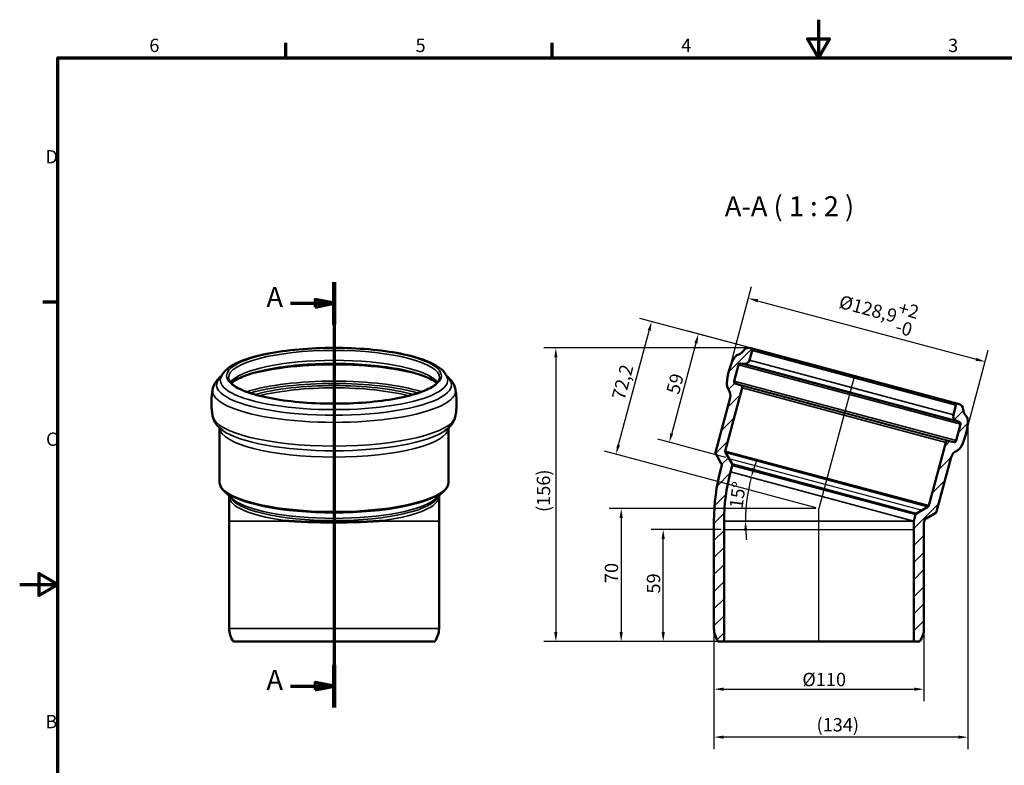
# Model space of a CAD drawing. Units: millimetres. Extents: x 0 to 840, y 0 to 594.
# Drawn here: x 0 to 518, y 202 to 594 of the extents above; entities that cross this region are included whole.
import ezdxf

# ---------------------------------------------------------------- set-up
doc = ezdxf.new("R2010")
doc.units = ezdxf.units.MM
doc.header["$LTSCALE"] = 2
for name, color, linetype, lineweight in [('Bemaßung (ISO)', 7, 'Continuous', 25), ('Rahmen (ISO)', 7, 'Continuous', 70), ('Schnittlinie (ISO)', 7, 'Continuous', 70), ('Schraffur (ISO)', 7, 'Continuous', 18), ('Sichtbar (ISO)', 7, 'Continuous', 50), ('Sichtbar schmal (ISO)', 7, 'Continuous', 35), ('Skizziergeometrie (ISO)', 7, 'Continuous', 25), ('Symbol (ISO)', 7, 'Continuous', 25)]:
    doc.layers.add(name, color=color, linetype=linetype, lineweight=lineweight)
doc.styles.add('Bezeichnungstext (DIN)', font='isocpeur.ttf')
doc.styles.add('Notiztext (DIN)', font='isocpeur.ttf')
doc.dimstyles.new('Standard (DIN)', dxfattribs={"dimscale": 2, "dimtxt": 3.5, "dimasz": 2.5, "dimexe": 3.175, "dimexo": 0.7999999999999999, "dimgap": 0.7999999999999999, "dimtad": 1, "dimrnd": 1e-08, "dimtxsty": 'Notiztext (DIN)', "dimcen": 0.09, "dimdle": 10, "dimclrd": 256, "dimclre": 256, "dimclrt": 256, "dimadec": 0, "dimazin": 2, "dimtfac": 1, "dimtmove": 0, "dimatfit": 3, "dimfxl": 1, "dimtolj": 1, "dimlwd": -1, "dimlwe": -1, "dimarcsym": 0})

# ---------------------------------------------------------------- blocks, each defined once
blk = doc.blocks.new('Ränder Vorgaberahmen')
at = {"layer": 'Rahmen (ISO)'}
for p, q in [((70, 287.0000076293945), (70, 290.9000015258789)), ((140, 287.0000076293945), (140, 290.9000015258789)), ((10, 222.7499961853027), (6.100000143051147, 222.7499961853027))]:
    blk.add_line(p, q, dxfattribs=at)
at = {"layer": 'Rahmen (ISO)', "flags": 128}
for points in [[(210, 297.0000076293945), (210, 287.0000076293945), (207.1132469177246, 292.0000076293945), (212.8867530822754, 292.0000076293945), (210, 287.0000076293945)], [(10, 10), (10, 287.0000076293945), (410, 287.0000076293945), (410, 10), (10, 10)], [(0, 148.5000038146973), (10, 148.5000038146973), (5, 151.3867473602295), (5, 145.6132507324219), (10, 148.5000038146973)]]:
    blk.add_lwpolyline(points, dxfattribs=at)
at = {"layer": 'Rahmen (ISO)', "char_height": 3.499999940395355, "attachment_point": 7, "style": 'Notiztext (DIN)'}
for s, insert in [('6', (34.07837483406151, 287.4)), ('5', (104.0783748340615, 287.4)), ('4', (173.9030501556405, 287.4)), ('3', (244.0783748340615, 287.4)), ('D', (6.753050185442813, 258.1250000298023)), ('C', (6.928374863863834, 183.8750000298023)), ('B', (6.753050185442813, 109.6250000298023))]:
    blk.add_mtext(s, dxfattribs=dict(at, insert=insert))
blk = doc.blocks.new('2DTransSchnitt0')
at = {"layer": 'Schnittlinie (ISO)', "linetype": 'Continuous'}
for p, q in [((82.64226167578526, 228.0359345876046), (82.6422616757853, 116.1887741989901)), ((82.64226167578526, 222.4468517027036), (77.64226167578526, 223.4468517027036)), ((77.64226167578526, 223.4468517027036), (77.64226167578526, 221.4468517027036)), ((71.18635282950451, 222.4468517027036), (77.64226167578526, 222.4468517027036)), ((77.64226167578526, 222.4468517027036), (82.64226167578526, 222.4468517027036)), ((77.64226167578526, 221.4468517027036), (82.64226167578526, 222.4468517027036)), ((71.18635282950454, 121.7778570838911), (77.6422616757853, 121.7778570838911)), ((82.6422616757853, 121.7778570838911), (77.6422616757853, 122.7778570838911)), ((77.6422616757853, 122.7778570838911), (77.6422616757853, 120.7778570838911)), ((77.6422616757853, 121.7778570838911), (82.6422616757853, 121.7778570838911)), ((77.6422616757853, 120.7778570838911), (82.6422616757853, 121.7778570838911))]:
    blk.add_line(p, q, dxfattribs=at)
at = {"layer": 'Schnittlinie (ISO)', "linetype": 'Continuous', "lineweight": 140}
for p, q in [((82.64226167578526, 228.0359345876046), (82.64226167578528, 216.8577688178025)), ((82.64226167578529, 127.3669399687922), (82.6422616757853, 116.1887741989901))]:
    blk.add_line(p, q, dxfattribs=at)
at = {"layer": 'Schnittlinie (ISO)', "linetype": 'Continuous', "flags": 128}
for points in [[(77.64226167578528, 221.4468522139595), (82.64226167578526, 222.4468512602852), (77.64226167578528, 223.4468503066109), (77.64226167578528, 221.4468522139595)], [(77.64226167578528, 120.7778592177437), (82.6422616757853, 121.7778582640694), (77.64226167578528, 122.7778573103951), (77.64226167578528, 120.7778592177437)]]:
    blk.add_lwpolyline(points, dxfattribs=at)
at = {"layer": 'Schnittlinie (ISO)'}
for points in [[(77.64226167578528, 221.4468522139595), (82.64226167578526, 222.4468512602852), (77.64226167578528, 223.4468503066109), (77.64226167578528, 221.4468522139595)], [(77.64226167578528, 120.7778592177437), (82.6422616757853, 121.7778582640694), (77.64226167578528, 122.7778573103951), (77.64226167578528, 120.7778592177437)]]:
    blk.add_solid(points, dxfattribs=at)
at = {"layer": 'Schnittlinie (ISO)', "char_height": 5.249999761581421, "attachment_point": 7, "style": 'Bezeichnungstext (DIN)'}
for insert in [(64.87183709008646, 219.8218518219129), (64.87183709008649, 119.1528572031004)]:
    blk.add_mtext('A', dxfattribs=dict(at, insert=insert))
blk = doc.blocks.new('*D5')
at = {"layer": 'Bemaßung (ISO)', "transparency": 16777216}
for start, end in [(158.5296189219662, 161.7648094609832), (165.0000000000002, 180), (183.2351905390171, 186.4703810780341)]:
    blk.add_arc((470.1646621098943, 330.3956690862649), 88.5626224371722, start, end, dxfattribs=at)
for points in [[(386.8481801022058, 357.8702175604136), (385.2511221093748, 358.3468553110297), (384.6197378539419, 353.3173624572287)], [(380.9101814935864, 325.3741377755583), (382.5761839824175, 325.4211854639849), (381.6020396727221, 330.3956690862649)]]:
    blk.add_solid(points, dxfattribs=at)
at = {"layer": 'Defpoints', "color": 0, "transparency": 16777216}
for p in [(373.7652646462446, 356.2258097874964), (382.9475049066742, 345.7744070818841), (370.3646621098936, 330.3956690862649), (470.1646621098943, 330.3956690862649)]:
    blk.add_point(p, dxfattribs=at)
at = {"layer": 'Bemaßung (ISO)', "transparency": 16777216, "insert": (373.1023327236693, 337.525845171217), "char_height": 7, "attachment_point": 1, "rotation": 82.50000000000001, "style": 'Notiztext (DIN)'}
blk.add_mtext('\\A1;15°', dxfattribs=at)
blk = doc.blocks.new('*D6')
at = {"layer": 'Bemaßung (ISO)', "transparency": 16777216}
for p, q in [((373.3291370424723, 410.8150425016591), (384.8062322106352, 453.6481447925473)), ((387.9923604056796, 446.2204205700991), (502.84094115145, 415.4468361074099)), ((497.8369760511334, 377.4532675879447), (509.3140712192964, 420.2863698788329))]:
    blk.add_line(p, q, dxfattribs=at)
for points in [[(388.208042943265, 447.0253587586733), (387.7766778680942, 445.4154823815248), (383.1627312742343, 447.5145157956117)], [(503.0566236890354, 416.2517742959842), (502.6252586138646, 414.6418979188356), (507.6705702828954, 414.1527408818973)]]:
    blk.add_solid(points, dxfattribs=at)
at = {"layer": 'Defpoints', "color": 0, "transparency": 16777216}
for p in [(372.9150265703083, 409.2695611795966), (507.6705702828954, 414.1527408818973), (497.4228655789693, 375.9077862658822)]:
    blk.add_point(p, dxfattribs=at)
at = {"layer": 'Bemaßung (ISO)', "transparency": 16777216, "insert": (433.3477470852845, 454.0828203199836), "char_height": 7, "attachment_point": 1, "rotation": 345.0000000000003, "style": 'Notiztext (DIN)'}
blk.add_mtext('\\A1;\\fISOCPEUR|b0|i0;\\H7.0000;Ø128,9\\S+2^ -0;', dxfattribs=at)
blk = doc.blocks.new('*D7')
at = {"layer": 'Bemaßung (ISO)', "transparency": 16777216}
for p, q in [((365.0646621098937, 272.365128715876), (365.0646621098937, 235.615128715876)), ((475.4646621098937, 272.365128715876), (475.4646621098937, 235.615128715876)), ((370.0646621098937, 241.965128715876), (470.4646621098937, 241.965128715876))]:
    blk.add_line(p, q, dxfattribs=at)
for points in [[(370.0646621098937, 242.7984620492094), (370.0646621098937, 241.1317953825427), (365.0646621098937, 241.965128715876)], [(470.4646621098937, 242.7984620492094), (470.4646621098937, 241.1317953825427), (475.4646621098937, 241.965128715876)]]:
    blk.add_solid(points, dxfattribs=at)
at = {"layer": 'Defpoints', "color": 0, "transparency": 16777216}
for p in [(365.0646621098937, 273.9651287158761), (475.4646621098937, 273.9651287158761), (475.4646621098937, 241.965128715876)]:
    blk.add_point(p, dxfattribs=at)
at = {"layer": 'Bemaßung (ISO)', "transparency": 16777216, "insert": (411.5146623869622, 250.565128715876), "char_height": 7, "attachment_point": 1, "style": 'Notiztext (DIN)'}
blk.add_mtext('\\A1;\\fISOCPEUR|b0|i0;\\H7.0000;Ø110', dxfattribs=at)
blk = doc.blocks.new('*D8')
at = {"layer": 'Bemaßung (ISO)', "transparency": 16777216}
for p, q in [((382.8311649189099, 421.7425773237181), (326.1246180033573, 436.9370507752977)), ((314.8655489093943, 370.383116882956), (330.9641517747803, 430.4639207074514)), ((418.7191807878311, 337.3792391880398), (307.4378246869461, 367.1969886879116))]:
    blk.add_line(p, q, dxfattribs=at)
for points in [[(330.1592135862061, 430.6796032450368), (331.7690899633545, 430.248238169866), (332.2582470002929, 435.2935498388968)], [(314.06061072082, 370.5987994205415), (315.6704870979685, 370.1674343453706), (313.5714536838817, 365.5534877515107)]]:
    blk.add_solid(points, dxfattribs=at)
at = {"layer": 'Defpoints', "color": 0, "transparency": 16777216}
for p in [(332.2582470002929, 435.2935498388968), (384.3766462409724, 421.328466851554), (420.2646621098937, 336.9651287158757)]:
    blk.add_point(p, dxfattribs=at)
at = {"layer": 'Bemaßung (ISO)', "transparency": 16777216, "insert": (311.2173922063743, 395.4050435935937), "char_height": 7, "attachment_point": 1, "rotation": 75.00000000000021, "style": 'Notiztext (DIN)'}
blk.add_mtext('\\A1;72,2', dxfattribs=at)
blk = doc.blocks.new('*D9')
at = {"layer": 'Bemaßung (ISO)', "transparency": 16777216}
for p, q in [((418.6646621098937, 336.9651287158758), (309.9146621098938, 336.9651287158758)), ((316.2646621098938, 331.9651287158758), (316.2646621098938, 271.9651287158761)), ((418.6646621098937, 266.965128715876), (309.9146621098938, 266.9651287158761))]:
    blk.add_line(p, q, dxfattribs=at)
for points in [[(315.4313287765605, 331.9651287158758), (317.0979954432271, 331.9651287158758), (316.2646621098938, 336.9651287158758)], [(315.4313287765605, 271.9651287158761), (317.0979954432271, 271.9651287158761), (316.2646621098938, 266.9651287158761)]]:
    blk.add_solid(points, dxfattribs=at)
at = {"layer": 'Defpoints', "color": 0, "transparency": 16777216}
for p in [(420.2646621098937, 336.9651287158758), (316.2646621098938, 266.9651287158761), (420.2646621098937, 266.965128715876)]:
    blk.add_point(p, dxfattribs=at)
at = {"layer": 'Bemaßung (ISO)', "transparency": 16777216, "insert": (307.6646621098937, 297.7651288488688), "char_height": 7, "attachment_point": 1, "rotation": 90, "style": 'Notiztext (DIN)'}
blk.add_mtext('\\A1;70', dxfattribs=at)
blk = doc.blocks.new('*D10')
at = {"layer": 'Bemaßung (ISO)', "transparency": 16777216}
for p, q in [((382.8311649189098, 421.7425773237181), (350.7229210985173, 430.3459553257738)), ((355.5624548699403, 423.8728252579275), (342.8803216599169, 376.542459769763)), ((371.3279519803887, 363.7435592967631), (335.4525974374687, 373.3563315747186))]:
    blk.add_line(p, q, dxfattribs=at)
for points in [[(354.7575166813661, 424.0885077955129), (356.3673930585146, 423.6571427203421), (356.8565500954529, 428.7024543893729)], [(342.0753834713427, 376.7581423073484), (343.6852598484912, 376.3267772321776), (341.5862264344043, 371.7128306383177)]]:
    blk.add_solid(points, dxfattribs=at)
at = {"layer": 'Defpoints', "color": 0, "transparency": 16777216}
for p in [(384.3766462409724, 421.3284668515541), (341.5862264344043, 371.7128306383177), (372.8734333024513, 363.3294488245991)]:
    blk.add_point(p, dxfattribs=at)
at = {"layer": 'Bemaßung (ISO)', "transparency": 16777216, "insert": (339.8273862038333, 398.3765979597747), "char_height": 7, "attachment_point": 1, "rotation": 75.00000000000017, "style": 'Notiztext (DIN)'}
blk.add_mtext('\\A1;59', dxfattribs=at)
blk = doc.blocks.new('*D11')
at = {"layer": 'Bemaßung (ISO)', "transparency": 16777216}
for p, q in [((368.7646621098937, 325.965128715876), (332.0146621098937, 325.965128715876)), ((338.3646621098937, 271.965128715876), (338.3646621098937, 320.965128715876)), ((368.7646621098937, 266.965128715876), (332.0146621098937, 266.965128715876))]:
    blk.add_line(p, q, dxfattribs=at)
for points in [[(337.5313287765604, 320.965128715876), (339.197995443227, 320.965128715876), (338.3646621098937, 325.965128715876)], [(337.5313287765604, 271.965128715876), (339.197995443227, 271.965128715876), (338.3646621098937, 266.965128715876)]]:
    blk.add_solid(points, dxfattribs=at)
at = {"layer": 'Defpoints', "color": 0, "transparency": 16777216}
for p in [(338.3646621098937, 325.965128715876), (370.3646621098937, 325.965128715876), (370.3646621098937, 266.965128715876)]:
    blk.add_point(p, dxfattribs=at)
at = {"layer": 'Bemaßung (ISO)', "transparency": 16777216, "insert": (329.7646621098936, 292.2651288488689), "char_height": 7, "attachment_point": 1, "rotation": 90, "style": 'Notiztext (DIN)'}
blk.add_mtext('\\A1;59', dxfattribs=at)
blk = doc.blocks.new('*D12')
at = {"layer": 'Bemaßung (ISO)', "transparency": 16777216}
for p, q in [((498.5806121250806, 381.1382524493031), (498.5806121250806, 210.4093424229052)), ((365.0646621098937, 272.365128715876), (365.0646621098937, 210.4093424229052)), ((493.5806121250806, 216.7593424229052), (370.0646621098937, 216.7593424229052))]:
    blk.add_line(p, q, dxfattribs=at)
for points in [[(370.0646621098937, 217.5926757562386), (370.0646621098937, 215.9260090895719), (365.0646621098937, 216.7593424229052)], [(493.5806121250806, 217.5926757562386), (493.5806121250806, 215.9260090895719), (498.5806121250806, 216.7593424229052)]]:
    blk.add_solid(points, dxfattribs=at)
at = {"layer": 'Defpoints', "color": 0, "transparency": 16777216}
for p in [(498.5806121250806, 382.7382524493032), (365.0646621098937, 273.965128715876), (365.0646621098937, 216.7593424229052)]:
    blk.add_point(p, dxfattribs=at)
at = {"layer": 'Bemaßung (ISO)', "transparency": 16777216, "insert": (416.8272476179416, 226.7593421569195), "char_height": 7, "attachment_point": 1, "style": 'Notiztext (DIN)'}
blk.add_mtext('\\A1; \\fISOCPEUR|b0|i0;\\H7.0000;(134)', dxfattribs=at)
blk = doc.blocks.new('*D13')
at = {"layer": 'Bemaßung (ISO)', "transparency": 16777216}
for p, q in [((381.8707795831136, 421.4477264595423), (275.5660953276305, 421.4477264595423)), ((281.9160953276304, 416.4477264595423), (281.9160953276304, 271.965128715876)), ((368.7646621098936, 266.965128715876), (275.5660953276304, 266.965128715876))]:
    blk.add_line(p, q, dxfattribs=at)
for points in [[(281.0827619942971, 416.4477264595423), (282.7494286609638, 416.4477264595423), (281.9160953276304, 421.4477264595423)], [(281.0827619942971, 271.965128715876), (282.7494286609637, 271.965128715876), (281.9160953276304, 266.965128715876)]]:
    blk.add_solid(points, dxfattribs=at)
at = {"layer": 'Defpoints', "color": 0, "transparency": 16777216}
for p in [(383.4707795831137, 421.4477264595423), (281.9160953276304, 266.965128715876), (370.3646621098936, 266.965128715876)]:
    blk.add_point(p, dxfattribs=at)
at = {"layer": 'Bemaßung (ISO)', "transparency": 16777216, "insert": (271.916095593616, 333.0064279423568), "char_height": 7, "attachment_point": 1, "rotation": 90, "style": 'Notiztext (DIN)'}
blk.add_mtext('\\A1; \\fISOCPEUR|b0|i0;\\H7.0000;(156)', dxfattribs=at)

msp = doc.modelspace()

# ---------------------------------------------------------------- hatches: boundary and pattern name
at = {"layer": 'Schraffur (ISO)'}
h = msp.add_hatch(dxfattribs=at)
h.set_pattern_fill('ANSI31', color=256, scale=50.8, style=0)
h.set_pattern_definition([(45, (0, 0), (-4.490128060534577, 4.490128060534577), [])])
edge = h.paths.add_edge_path()
edge.add_ellipse((477.6336838907285, 330.0654037275382), major_axis=(-1.931851652578107, 0.517638090205015), ratio=1, start_angle=314.9999999999999, end_angle=360)
edge.add_line((475.7018322381504, 330.5830418177432), (475.5328104573156, 329.9522439440819))
edge.add_spline(control_points=[(475.5328104573156, 329.9522439440819), (475.510216175141, 329.8679209350456), (475.4931670108185, 329.7822089979399), (475.4703777634737, 329.6091074786942), (475.4646621098937, 329.5219034565928), (475.4646621098937, 329.4346058538769)], knot_values=[-0.05237856162948724, -0.05237856162948724, -0.05237856162948724, -0.05237856162948724, -0.02618928081474341, -0.02618928081474341, 0, 0, 0, 0], degree=3, periodic=0)
edge.add_line((475.4646621098937, 329.4346058538769), (475.4646621098937, 273.965128715876))
edge.add_ellipse((463.4646621098937, 273.9651287158761), major_axis=(9.746794344808968, -6.999999999999997), ratio=1, start_angle=0, end_angle=35.68533471265198, ccw=False)
edge.add_line((473.2114564547027, 266.965128715876), (470.1646621098937, 266.965128715876))
edge.add_line((470.1646621098937, 266.965128715876), (470.1646621098937, 330.395669086265))
edge.add_line((470.1646621098937, 330.395669086265), (471.0748127166221, 333.7923973931151))
edge.add_ellipse((472.0407385429112, 333.5335783480126), major_axis=(-0.5000000000000515, 0.8660254037844607), ratio=1, start_angle=0, end_angle=44.999999999996476, ccw=False)
edge.add_line((471.5407385429111, 334.3996037517971), (477.5593964003507, 337.8744774859502))
edge.add_ellipse((477.0593964003507, 338.7405028897347), major_axis=(0.9659258262890719, -0.2588190451024721), ratio=1, start_angle=314.9999999999957, end_angle=359.9999999999999)
edge.add_line((478.0253222266398, 338.4816838446321), (486.9412621080052, 371.7564244791178))
edge.add_ellipse((487.9071879342943, 371.4976054340153), major_axis=(0.1736481776669141, 0.9848077530122267), ratio=1, start_angle=5.115907697472721e-13, end_angle=84.9999999999992, ccw=False)
edge.add_line((488.0808361119612, 372.4824131870275), (491.2682922940956, 371.9203786622912))
edge.add_ellipse((491.4419404717625, 372.9051864153034), major_axis=(0.9659258262891074, -0.2588190451024631), ratio=1, start_angle=274.9999999999969, end_angle=359.9999999999995)
edge.add_line((492.4078662980515, 372.646367370201), (494.7104582495746, 381.2397575223835))
edge.add_ellipse((493.7445324232855, 381.4985765674859), major_axis=(0.4226182617407039, 0.9063077870366956), ratio=1, start_angle=280.0000000000054, end_angle=360)
edge.add_line((494.1671506850262, 382.4048843545226), (492.2734087641449, 383.2879507147986))
edge.add_ellipse((493.3299544184967, 385.5537201823902), major_axis=(-2.414814565722638, 0.6470476127563175), ratio=1, start_angle=2.2737367544323206e-13, end_angle=79.99999999999937, ccw=False)
edge.add_line((490.9151398527739, 386.2007677951465), (492.3015197402457, 391.3748079737831))
edge.add_ellipse((493.2674455665348, 391.1159889286805), major_axis=(0.2588190451025341, 0.9659258262891155), ratio=1, start_angle=5.115907697472721e-13, end_angle=89.99999999999682, ccw=False)
edge.add_ellipse((492.6203979537785, 388.7011743629579), major_axis=(3.490279184408518, 0.2606745382364118), ratio=1, start_angle=0, end_angle=70.72874472570038, ccw=False)
edge.add_ellipse((501.0967902587706, 389.3342410986748), major_axis=(-3.758089066845045, -3.297994324685831), ratio=1, start_angle=323.0019681492965, end_angle=360)
edge.add_ellipse((493.5806121250805, 382.7382524493032), major_axis=(4.979231506832713, -0.4552511409809767), ratio=1, start_angle=0, end_angle=46.493315943035896, ccw=False)
edge.add_ellipse((460.7176841799845, 385.7429099797778), major_axis=(34.50222575515959, -15.92471092170957), ratio=1, start_angle=0, end_angle=19.55194236393271, ccw=False)
edge.add_ellipse((490.6801433884127, 371.9135557582932), major_axis=(1.9961127243156, -4.584270279098368), ratio=1, start_angle=0, end_angle=41.69444382068667, ccw=False)
edge.add_ellipse((494.6723688370439, 362.7450152000963), major_axis=(-4.829629131445383, 1.294095225512599), ratio=1, start_angle=308.5295849973471, end_angle=359.9999999999998)
edge.add_line((489.8427397055985, 364.0391104256089), (482.1471756711541, 335.3188744561622))
edge.add_ellipse((481.181249844865, 335.5776935012648), major_axis=(0.4999999999999538, -0.8660254037844693), ratio=1, start_angle=0, end_angle=44.999999999999886, ccw=False)
edge.add_line((481.681249844865, 334.7116680974804), (476.6336838907284, 331.797454535107))
edge = h.paths.add_edge_path()
edge.add_ellipse((367.1317693632592, 359.6743024872666), major_axis=(1.732050807568718, 0.9999999999999791), ratio=1, start_angle=314.9999999999968, end_angle=360)
edge.add_line((368.8638201708279, 360.6743024872666), (365.9496066084548, 365.7218684414028))
edge.add_ellipse((366.8156320122393, 366.2218684414029), major_axis=(-0.9659258262891248, 0.258819045102463), ratio=1, start_angle=9.094947017729282e-13, end_angle=45.00000000000023, ccw=False)
edge.add_line((365.8497061859501, 366.4806874865054), (373.5452702203945, 395.200923455952))
edge.add_ellipse((368.7156410889492, 396.4950186814646), major_axis=(4.020819467623893, 2.972038157355446), ratio=1, start_angle=308.5295849973472, end_angle=360)
edge.add_ellipse((376.757280024197, 402.4390949961755), major_axis=(-4.97923150683273, 0.4552511409809412), ratio=1, start_angle=1.1368683772161603e-13, end_angle=41.694443820685876, ccw=False)
edge.add_ellipse((409.6202079692926, 399.4344374657011), major_axis=(-34.50222575515904, 15.92471092170936), ratio=1, start_angle=0, end_angle=19.551942363933108, ccw=False)
edge.add_ellipse((379.6577487608649, 413.2637916871856), major_axis=(-1.605603439229446, 4.735191400137211), ratio=1, start_angle=0, end_angle=46.49331594303709, ccw=False)
edge.add_ellipse((376.4465418824062, 422.7341744874598), major_axis=(4.131904529827772, -2.815557663480757), ratio=1, start_angle=323.001968149294, end_angle=359.9999999999999)
edge.add_ellipse((383.4707795831137, 417.9477264595423), major_axis=(0.9058666578588026, 3.380740392011816), ratio=1, start_angle=0, end_angle=70.72874472569998, ccw=False)
edge.add_ellipse((384.1178271958699, 420.362541025265), major_axis=(0.9659258262891335, -0.2588190451024985), ratio=1, start_angle=0, end_angle=89.99999999999739, ccw=False)
edge.add_line((385.083753022159, 420.1037219801625), (383.697373134687, 414.929681801526))
edge.add_ellipse((381.2825585689644, 415.5767294142823), major_axis=(-0.2178893568690921, -2.490486745229355), ratio=1, start_angle=0, end_angle=79.99999999999812, ccw=False)
edge.add_line((381.0646692120952, 413.086242669053), (378.9831074202625, 413.2683557282671))
edge.add_ellipse((378.895951677515, 412.2721610301753), major_axis=(-0.9659258262891514, 0.2588190451026228), ratio=1, start_angle=280.0000000000079, end_angle=360.0000000000005)
edge.add_line((377.9300258512259, 412.5309800752779), (375.6274338997031, 403.9375899230953))
edge.add_ellipse((376.5933597259922, 403.6787708779927), major_axis=(-0.3420201433256587, -0.9396926207859125), ratio=1, start_angle=274.9999999999971, end_angle=360.0000000000005)
edge.add_line((376.2513395826665, 402.7390782572069), (379.2927748722129, 401.6320863423653))
edge.add_ellipse((378.9507547288872, 400.6923937215793), major_axis=(0.9659258262890447, -0.2588190451025341), ratio=1, start_angle=5.115907697472721e-13, end_angle=85.00000000000068, ccw=False)
edge.add_line((379.9166805551763, 400.4335746764768), (371.0007406738109, 367.1588340419912))
edge.add_ellipse((371.9666665000999, 366.9000149968886), major_axis=(-0.8660254037843633, -0.500000000000025), ratio=1, start_angle=314.9999999999949, end_angle=360.0000000000002)
edge.add_line((371.1006410963155, 366.4000149968885), (374.5755148304685, 360.3813571394493))
edge.add_ellipse((373.709489426684, 359.8813571394492), major_axis=(0.9659258262891511, -0.2588190451024986), ratio=1, start_angle=0, end_angle=44.999999999997385, ccw=False)
edge.add_line((374.6754152529732, 359.6225380943467), (373.7652646462447, 356.2258097874964))
edge.add_ellipse((470.1646621098935, 330.395669086265), major_axis=(-99.79999999999983, 8.881784197001252e-15), ratio=1, start_angle=345.0000000000001, end_angle=360)
edge.add_line((370.3646621098937, 330.395669086265), (370.3646621098937, 266.965128715876))
edge.add_line((370.3646621098937, 266.965128715876), (367.3178677650847, 266.965128715876))
edge.add_ellipse((377.0646621098937, 273.9651287158761), major_axis=(-12, 3.33066907387547e-15), ratio=1, start_angle=0, end_angle=35.68533471265198, ccw=False)
edge.add_line((365.0646621098937, 273.9651287158761), (365.0646621098937, 330.3956690862651))
edge.add_ellipse((470.1646621098946, 330.3956690862648), major_axis=(-101.5188043429821, 27.20188164027487), ratio=1, start_angle=0, end_angle=14.999999999999773, ccw=False)
edge.add_line((368.6458577669126, 357.5975507265397), (369.0636210158372, 359.1566643970616))

# ---------------------------------------------------------------- linework, layer by layer
at = {"layer": 'Sichtbar (ISO)'}
for p, q in [((383.6973731346872, 414.9296818015259), (385.083753022159, 420.1037219801625)), ((384.3766462409724, 421.3284668515541), (493.5262646116373, 392.0819147549696)), ((375.6274338997031, 403.9375899230953), (377.9300258512259, 412.5309800752779)), ((378.9831074202625, 413.268355728267), (381.0646692120952, 413.086242669053)), ((371.0007406738109, 367.158834041991), (379.9166805551763, 400.4335746764768)), ((379.2927748722128, 401.6320863423652), (376.2513395826665, 402.7390782572069)), ((373.5452702203946, 395.200923455952), (365.8497061859501, 366.4806874865053)), ((492.3015197402457, 391.3748079737831), (490.9151398527739, 386.2007677951465)), ((492.273408764145, 383.2879507147987), (494.1671506850262, 382.4048843545225)), ((105.0845233515705, 379.4072128052125), (105.0845233515705, 350.8997809713337)), ((225.4845233515705, 379.4072128052125), (225.4845233515705, 350.8997809713338)), ((494.7104582495745, 381.2397575223835), (492.4078662980515, 372.646367370201)), ((486.9412621080052, 371.7564244791179), (478.0253222266398, 338.4816838446321)), ((491.2682922940956, 371.9203786622911), (488.0808361119611, 372.4824131870275)), ((365.9496066084548, 365.7218684414028), (368.8638201708278, 360.6743024872665)), ((374.5755148304684, 360.3813571394492), (371.1006410963155, 366.4000149968885)), ((482.1471756711541, 335.3188744561623), (489.8427397055985, 364.0391104256089)), ((369.0636210158373, 359.1566643970616), (368.6458577669126, 357.5975507265397)), ((373.7652646462446, 356.2258097874964), (374.6754152529732, 359.6225380943467)), ((111.5386533119062, 342.3671144668181), (107.568037108002, 346.062189199801)), ((110.0845233515705, 343.3107394368807), (110.0845233515705, 343.7203348736724)), ((110.0845233515705, 343.3107394368807), (110.0845233515705, 330.395669086265)), ((219.0303933912349, 342.3671144668181), (223.0010095951391, 346.062189199801)), ((220.4845233515705, 343.3107394368807), (220.4845233515705, 343.7203348736724)), ((220.4845233515705, 330.395669086265), (220.4845233515705, 343.3107394368807)), ((477.5593964003507, 337.8744774859502), (471.5407385429111, 334.3996037517971)), ((471.0748127166221, 333.7923973931151), (470.1646621098937, 330.395669086265)), ((476.6336838907284, 331.7974545351071), (481.681249844865, 334.7116680974804)), ((110.0845233515705, 273.9651287158759), (110.0845233515705, 330.3956690862649)), ((220.4845233515706, 273.9651287158759), (220.4845233515705, 330.395669086265)), ((365.0646621098937, 330.395669086265), (365.0646621098937, 273.965128715876)), ((370.3646621098937, 266.965128715876), (370.3646621098937, 330.395669086265)), ((470.1646621098937, 330.395669086265), (470.1646621098937, 266.965128715876)), ((475.4646621098937, 273.965128715876), (475.4646621098937, 329.4346058538769)), ((475.5328104573155, 329.9522439440819), (475.7018322381504, 330.5830418177432)), ((112.3377290067616, 266.9651287158759), (218.2313176963795, 266.9651287158759)), ((367.3178677650847, 266.965128715876), (370.3646621098937, 266.965128715876)), ((470.1646621098937, 266.965128715876), (370.3646621098937, 266.965128715876)), ((470.1646621098937, 266.965128715876), (473.2114564547027, 266.965128715876))]:
    msp.add_line(p, q, dxfattribs=at)
for centre, radius, start, end in [((376.4465418824062, 422.7341744874598), 4.999999999999648, 288.7307128749949, 325.7287447257015), ((383.4707795831137, 417.9477264595423), 3.500000000000069, 75.000000000001, 145.7287447257017), ((384.1178271958699, 420.362541025265), 1.000000000000057, 345.0000000000025, 74.99999999999852), ((409.6202079692924, 399.4344374657011), 37.99999999999959, 155.2240288180337, 174.7759711819668), ((379.6577487608648, 413.2637916871856), 4.999999999999883, 108.7307128749975, 155.2240288180345), ((381.2825585689644, 415.5767294142823), 2.499999999999986, 265.0000000000019, 345.0000000000005), ((378.895951677515, 412.2721610301753), 1.000000000000107, 84.99999999999987, 164.9999999999946), ((376.5933597259922, 403.6787708779927), 1, 164.9999999999975, 250.0000000000009), ((376.757280024197, 402.4390949961755), 5.000000000000019, 174.7759711819676, 216.4704150026531), ((368.7156410889492, 396.4950186814646), 5.000000000000004, 345.0000000000006, 36.47041500265311), ((378.9507547288872, 400.6923937215793), 0.9999999999999805, 345.0000000000003, 70.00000000000222), ((493.2674455665348, 391.1159889286805), 1.000000000000049, 75.00000000000142, 165.0000000000014), ((492.6203979537785, 388.7011743629579), 3.500000000000021, 4.271255274300261, 75.000000000001), ((501.0967902587706, 389.3342410986748), 5.000000000000021, 184.2712552743, 221.2692871250031), ((493.3299544184967, 385.5537201823902), 2.499999999999973, 165.0000000000005, 244.9999999999999), ((493.5806121250805, 382.7382524493032), 5.000000000000004, 354.7759711819668, 41.26928712500307), ((493.7445324232855, 381.4985765674859), 1.000000000000043, 345.0000000000064, 65.00000000000136), ((460.7176841799845, 385.7429099797778), 38.00000000000017, 335.2240288180338, 354.7759711819666), ((487.9071879342942, 371.4976054340153), 1.000000000000016, 80.00000000000125, 165.0000000000014), ((491.4419404717625, 372.9051864153034), 1.000000000000022, 260.0000000000012, 345.0000000000015), ((490.6801433884126, 371.9135557582932), 4.999999999999926, 293.5295849973476, 335.2240288180337), ((366.8156320122393, 366.2218684414029), 1.00000000000004, 165.0000000000064, 210.0000000000057), ((371.9666665000999, 366.9000149968886), 0.9999999999999469, 165.0000000000003, 210.0000000000042), ((494.6723688370439, 362.7450152000963), 5.000000000000039, 113.529584997347, 164.9999999999998), ((470.1646621098946, 330.3956690862648), 105.1000000000009, 165.0000000000002, 180), ((367.1317693632592, 359.6743024872666), 1.999999999999851, 345.0000000000003, 30.00000000000253), ((373.709489426684, 359.8813571394492), 1.000000000000074, 345.0000000000025, 30.00000000000021), ((470.1646621098935, 330.395669086265), 99.79999999999983, 165.0000000000001, 180), ((477.0593964003507, 338.7405028897347), 0.9999999999999902, 299.9999999999967, 345.0000000000015), ((472.0407385429112, 333.5335783480126), 1.000000000000045, 120.0000000000023, 164.9999999999985), ((477.6336838907284, 330.0654037275382), 1.999999999999965, 120.0000000000015, 165.0000000000009), ((481.181249844865, 335.5776935012648), 1.000000000000004, 299.9999999999987, 344.9999999999975), ((122.0845233515706, 273.9651287158759), 12.00000000000001, 180, 215.685334712652), ((208.4845233515705, 273.9651287158759), 12.00000000000001, 324.314665287348, 0), ((377.0646621098937, 273.965128715876), 12, 180, 215.685334712652), ((463.4646621098937, 273.965128715876), 12, 324.314665287348, 0)]:
    msp.add_arc(centre, radius, start, end, dxfattribs=at)
for points, knots in [([(105.7436562593358, 405.8903033776659), (106.3869754641983, 407.6597807390693), (107.5807108533089, 409.0860670530998), (111.5459786362023, 412.4166381504522), (114.9611605737238, 414.0566240743217), (123.4116762627985, 416.9243098569219), (128.4097005940733, 418.114771073125), (139.3441911142489, 419.9470132238477), (145.2239665162654, 420.6068759079152), (157.3981987268047, 421.3950198915866), (163.6836981634557, 421.5291718786154), (176.0888943553481, 421.2706544504754), (182.2061222481149, 420.8791078305179), (193.7133900984528, 419.6016360482901), (199.0955106483446, 418.7140364559317), (208.686414305366, 416.4837566160165), (212.8596893373855, 415.141243697978), (219.8388805332432, 411.8720141410463), (222.6342095146663, 409.9924419440042), (224.4627834699426, 406.763741204872), (224.6631414124431, 406.3365763720594), (224.8253904438052, 405.8903033776659)], [3.235413821116217, 3.235413821116217, 3.235413821116217, 3.235413821116217, 3.440501779891985, 3.440501779891985, 3.793165824841076, 3.793165824841076, 4.137827531669663, 4.137827531669663, 4.467286900348122, 4.467286900348122, 4.792733094466333, 4.792733094466333, 5.117580689293668, 5.117580689293668, 5.444358156864906, 5.444358156864906, 5.778401707773101, 5.778401707773101, 6.137639704250201, 6.137639704250201, 6.189364139653162, 6.189364139653162, 6.189364139653162, 6.189364139653162]), ([(111.2188770266268, 402.8583440027274), (111.3609194024383, 402.9860739255678), (111.5149265084337, 403.1163950213877), (113.0345770284835, 404.3268925721637), (115.1926642744655, 405.5052132885322), (121.0778828500248, 407.7762714207586), (124.9192774047897, 408.8684922214861), (133.9112276469723, 410.7501441627707), (139.107046872848, 411.5287001385448), (150.2662169832517, 412.6432608411336), (156.2372684611227, 412.9737899389216), (168.3061144480163, 413.1386779245514), (174.4025509191404, 412.9713155138824), (186.067204270646, 412.1555438350743), (191.6347709766531, 411.5077986700081), (201.6287903585286, 409.8129895417373), (206.0645258536139, 408.7680369196095), (213.2622662094024, 406.4519400919755), (216.0671681357274, 405.1755020767059), (218.4875021608741, 403.5727503307021), (218.9633986581557, 403.2061432566444), (219.3501696765142, 402.8583440027274)], [3.421838350604812, 3.421838350604812, 3.421838350604812, 3.421838350604812, 3.455751918948774, 3.455751918948774, 3.732384787580243, 3.732384787580243, 4.032476265722304, 4.032476265722304, 4.344095922613395, 4.344095922613395, 4.659650921555393, 4.659650921555393, 4.976296036313522, 4.976296036313522, 5.292422125716636, 5.292422125716636, 5.605808086542524, 5.605808086542524, 5.910595439703913, 5.910595439703913, 6.002939610164567, 6.002939610164567, 6.002939610164567, 6.002939610164567]), ([(101.4544467692827, 399.5845904812668), (101.6016525493522, 400.4089653727817), (101.861178952364, 401.1976954396249), (102.5369907083888, 402.6539920310231), (102.9516409778735, 403.3229799074209), (103.8808442317231, 404.5542970846637), (104.3956819409217, 405.1178669399536), (105.2960224996546, 405.9723361614989), (105.6581187631266, 406.2863790475518), (106.0348635944658, 406.5885550737431)], [3.187776214142861, 3.187776214142861, 3.187776214142861, 3.187776214142861, 3.261128100877211, 3.261128100877211, 3.334479987611562, 3.334479987611562, 3.407831874345912, 3.407831874345912, 3.453732488093728, 3.453732488093728, 3.453732488093728, 3.453732488093728]), ([(220.7845233515705, 405.7392649769727), (220.7845233515704, 404.9714304805494), (220.4767013010174, 404.1657713650776), (218.6528005302862, 401.9945877591025), (216.6574091807221, 400.6225096015092), (211.0162921599872, 398.0855443769037), (207.3728385516168, 396.908968277458), (198.7538788116189, 394.8765547668957), (193.7530907722312, 394.026187114208), (182.9297494468463, 392.7653206991623), (177.1035846906072, 392.3576547559912), (165.2356175577665, 392.0341481112207), (159.1953330508665, 392.1192537566443), (147.5269738836045, 392.7745233720867), (141.9005953367272, 393.3444889718419), (131.6497845601141, 394.9066760799008), (127.0236663461991, 395.8979092892091), (119.2756155814306, 398.1792784213789), (116.1398078569862, 399.4704682779376), (111.7375990622735, 402.11635401779), (110.4598245444937, 403.4666370347386), (109.853634264506, 405.0117119997924), (109.7845233515706, 405.376317872321), (109.7845233515706, 405.7392649769725)], [9.302496784915292e-15, 9.302496784915292e-15, 9.302496784915292e-15, 9.302496784915292e-15, 0.2140887509440874, 0.2140887509440874, 0.5222114524312078, 0.5222114524312078, 0.8318881618712294, 0.8318881618712294, 1.147857107512336, 1.147857107512336, 1.465863219703587, 1.465863219703587, 1.784461516352972, 1.784461516352972, 2.102950701433981, 2.102950701433981, 2.420496798278224, 2.420496798278224, 2.734970136032379, 2.734970136032379, 3.040395204587949, 3.040395204587949, 3.141592653589784, 3.141592653589784, 3.141592653589784, 3.141592653589784]), ([(224.5341831086753, 406.5885550737431), (224.9109279400145, 406.2863790475518), (225.2730242034865, 405.972336161499), (226.1733647622193, 405.1178669399536), (226.6882024714179, 404.5542970846639), (227.6174057252676, 403.322979907421), (228.0320559947522, 402.6539920310231), (228.7078677507771, 401.197695439625), (228.9673941537888, 400.4089653727817), (229.1145999338584, 399.584590481267)], [5.971045472675653, 5.971045472675653, 5.971045472675653, 5.971045472675653, 6.016946086423467, 6.016946086423467, 6.090297973157818, 6.090297973157818, 6.163649859892169, 6.163649859892169, 6.237001746626518, 6.237001746626518, 6.237001746626518, 6.237001746626518]), ([(101.4544467692827, 385.5927569642116), (101.2925823001741, 386.4992227571885), (101.1604870598415, 387.4210910875683), (100.960958576413, 389.2842559784531), (100.8935406012752, 390.2255264166752), (100.826117119406, 392.1147251607438), (100.826117119406, 393.0626222847345), (100.8935406012752, 394.9518210288032), (100.960958576413, 395.8930914670253), (101.1604870598415, 397.7562563579102), (101.292582300174, 398.6781246882899), (101.4544467692826, 399.5845904812668)], [3.095409093036724, 3.095409093036724, 3.095409093036724, 3.095409093036724, 3.113882517257951, 3.113882517257951, 3.132355941479179, 3.132355941479179, 3.150829365700406, 3.150829365700406, 3.169302789921633, 3.169302789921633, 3.187776214142861, 3.187776214142861, 3.187776214142861, 3.187776214142861]), ([(229.1145999338584, 399.5845904812669), (229.276464402967, 398.6781246882901), (229.4085596432996, 397.7562563579103), (229.608088126728, 395.8930914670254), (229.6755061018658, 394.9518210288034), (229.7429295837351, 393.0626222847347), (229.7429295837351, 392.1147251607441), (229.6755061018658, 390.2255264166754), (229.608088126728, 389.2842559784533), (229.4085596432996, 387.4210910875685), (229.276464402967, 386.4992227571886), (229.1145999338584, 385.5927569642117)], [6.237001746626518, 6.237001746626518, 6.237001746626518, 6.237001746626518, 6.255475170847745, 6.255475170847745, 6.273948595068973, 6.273948595068973, 6.2924220192902, 6.2924220192902, 6.310895443511427, 6.310895443511427, 6.329368867732655, 6.329368867732655, 6.329368867732655, 6.329368867732655]), ([(106.81975578483, 377.9909669300897), (106.3066167092112, 378.3626296518415), (105.8176478921858, 378.7513646252079), (104.8902018829472, 379.5743551000609), (104.4515675081348, 380.0086656198455), (103.6324330915434, 380.9375593392926), (103.2517453758838, 381.4324084469358), (102.5673047291235, 382.4963281485145), (102.2636153855477, 383.0659653640675), (101.7664210659527, 384.2801787975409), (101.5736595965612, 384.9251468913702), (101.4544467692827, 385.5927569642117)], [2.798393384832698, 2.798393384832698, 2.798393384832698, 2.798393384832698, 2.857796526473503, 2.857796526473503, 2.917199668114308, 2.917199668114308, 2.976602809755113, 2.976602809755113, 3.036005951395918, 3.036005951395918, 3.095409093036723, 3.095409093036723, 3.095409093036723, 3.095409093036723]), ([(229.1145999338584, 385.5927569642117), (228.9953871065798, 384.9251468913702), (228.8026256371883, 384.2801787975411), (228.3054313175934, 383.0659653640676), (228.0017419740175, 382.4963281485145), (227.3173013272572, 381.4324084469359), (226.9366136115976, 380.9375593392928), (226.1174791950062, 380.0086656198455), (225.6788448201939, 379.5743551000609), (224.7513988109552, 378.751364625208), (224.2624299939298, 378.3626296518415), (223.7492909183111, 377.9909669300898)], [0.04618356055306988, 0.04618356055306988, 0.04618356055306988, 0.04618356055306988, 0.1055867021938749, 0.1055867021938749, 0.1649898438346799, 0.1649898438346799, 0.224392985475485, 0.224392985475485, 0.28379612711629, 0.28379612711629, 0.343199268757095, 0.343199268757095, 0.343199268757095, 0.343199268757095]), ([(107.5680371080024, 346.0621891998005), (107.2555990292487, 346.3529455940572), (106.969847609811, 346.6493675276372), (106.4537619927512, 347.2551863865496), (106.2234048277513, 347.5646216713967), (105.8216296465949, 348.1978751451641), (105.6502216179774, 348.5217667290306), (105.3717488926736, 349.1834011011528), (105.2647746522985, 349.5211991201853), (105.1210994142765, 350.2059459101295), (105.0845233515706, 350.5528203297408), (105.0845233515705, 350.8997809713334)], [2.87032889986375, 2.87032889986375, 2.87032889986375, 2.87032889986375, 2.924581650608955, 2.924581650608955, 2.978834401354159, 2.978834401354159, 3.033087152099364, 3.033087152099364, 3.087339902844568, 3.087339902844568, 3.141592653589774, 3.141592653589774, 3.141592653589774, 3.141592653589774]), ([(225.4845233515705, 350.8997809713335), (225.4845233515705, 350.5528203297408), (225.4479472888646, 350.2059459101296), (225.3042720508426, 349.5211991201854), (225.1972978104675, 349.1834011011529), (224.9188250851637, 348.5217667290306), (224.7474170565462, 348.1978751451641), (224.3456418753897, 347.5646216713967), (224.1152847103899, 347.2551863865496), (223.5991990933301, 346.6493675276373), (223.3134476738924, 346.3529455940572), (223.0010095951386, 346.0621891998005)], [1.956014589970005e-14, 1.956014589970005e-14, 1.956014589970005e-14, 1.956014589970005e-14, 0.05425275074522432, 0.05425275074522432, 0.1085055014904291, 0.1085055014904291, 0.1627582522356338, 0.1627582522356338, 0.2170110029808386, 0.2170110029808386, 0.2712637537260433, 0.2712637537260433, 0.2712637537260433, 0.2712637537260433]), ([(475.4646621098937, 329.4346058538769), (475.4646621098937, 329.5219034565928), (475.4703777634737, 329.6091074786942), (475.4931670108185, 329.7822089979399), (475.510216175141, 329.8679209350456), (475.5328104573156, 329.9522439440819)], [-0.05237856162948724, -0.05237856162948724, -0.05237856162948724, -0.05237856162948724, -0.02618928081474383, -0.02618928081474383, 0, 0, 0, 0])]:
    msp.add_open_spline(points, degree=3, knots=knots, dxfattribs=at)
at = {"layer": 'Sichtbar schmal (ISO)'}
for p, q in [((385.083753022159, 420.1037219801625), (492.3015197402457, 391.3748079737831)), ((383.6973731346872, 414.929681801526), (490.9151398527739, 386.2007677951465)), ((377.9300258512259, 412.5309800752779), (494.7104582495745, 381.2397575223833)), ((378.9831074202625, 413.268355728267), (494.1671506850262, 382.4048843545226)), ((381.0646692120952, 413.086242669053), (492.273408764145, 383.2879507147987)), ((375.6274338997031, 403.9375899230953), (492.4078662980515, 372.646367370201)), ((376.2513395826665, 402.7390782572069), (491.2682922940956, 371.9203786622911)), ((379.2927748722129, 401.6320863423653), (488.0808361119612, 372.4824131870275)), ((379.9166805551762, 400.4335746764768), (486.9412621080052, 371.7564244791179)), ((371.0007406738109, 367.158834041991), (478.0253222266398, 338.4816838446321)), ((371.1006410963155, 366.4000149968885), (477.5593964003507, 337.8744774859501)), ((471.5407385429111, 334.3996037517971), (374.5755148304683, 360.3813571394492)), ((374.6754152529732, 359.6225380943467), (471.0748127166221, 333.7923973931152)), ((470.1646621098938, 330.3956690862651), (373.7652646462446, 356.2258097874964)), ((138.3009653474349, 330.395669086265), (110.0845233515705, 330.395669086265)), ((220.4845233515706, 330.395669086265), (192.2680813557062, 330.395669086265)), ((470.1646621098937, 330.395669086265), (370.3646621098937, 330.395669086265)), ((220.4845233515705, 273.9651287158759), (110.0845233515706, 273.9651287158759))]:
    msp.add_line(p, q, dxfattribs=at)
msp.add_ellipse((165.2845233515705, 406.7051908032618), major_axis=(-56.50000000000003, -1.254552017826428e-14), ratio=0.2588190451025176, dxfattribs=at)
for centre, major_axis, ratio, start_param, end_param in [((165.2845233515705, 405.7392649769727), (-55.50000000000001, -1.544320227253593e-13), 0.2588190451025174, 3.141592653589527, 6.283185307179319), ((165.2845233515705, 400.5652247983362), (-55.50000000000004, -2.220446049250313e-15), 0.2588190451025178, 3.33404778548854, 6.090730175280838), ((165.2845233515705, 396.8853687988306), (60.45000000000009, -1.609823385706477e-12), 0.2588190451025174, 0.692654922346013, 2.448937731247241), ((165.2845233515705, 402.0176149306558), (61.74726496783388, 1.609823385706477e-14), 0.2588190451025175, 2.859443483770004, 6.565334476999378), ((165.2845233515705, 404.4402328625865), (59.80388327011045, 1.332267629550188e-14), 0.2588190451025174, 3.04777148606337, 6.377006474706012), ((165.2845233515705, 388.2919786466481), (60.45000000000003, -1.590949594287849e-12), 0.2588190451025174, 0.7011367195940519, 2.440455933999152), ((165.2845233515705, 398.8210748478663), (63.8982093956549, 3.635980405647388e-14), 0.2588190451025179, 3.095409093036728, 6.329368867732655), ((165.2845233515705, 387.329728459749), (59.53715574274771, -1.576516694967722e-12), 0.2588190451025173, 0.7353544290999459, 2.406238224493057), ((165.2845233515705, 387.0572497646963), (56.31284425725237, -1.494360191145461e-12), 0.2588190451025178, 0.7397426519356269, 2.401850001657339), ((165.2845233515705, 386.0949995777972), (55.40000000000005, -1.477706845776083e-12), 0.2588190451025169, 0.7853271666131718, 2.356265486979513), ((165.2845233515705, 386.3562725976123), (63.8982093956549, 8.881784197001252e-15), 0.258819045102518, 3.187776214142864, 6.237001746626519), ((165.2845233515705, 379.6200169407804), (60.2, 1.77635683940025e-14), 0.2588190451025178, 3.155602574198434, 6.269175386570942), ((165.2845233515705, 383.3981711590073), (62.08540671127121, 2.997602166487923e-14), 0.2588190451025173, 3.484791922346886, 5.939986038422488), ((165.2845233515705, 350.8997809713338), (60.2, 1.336708521648689e-14), 0.2588190451025175, 3.141592653589793, 6.283185307179586), ((165.2845233515705, 350.2167682694415), (59.90710678118654, 1.554312234475219e-14), 0.2588190451025175, 3.412856407315806, 6.01192155345357), ((165.2845233515705, 343.3107394368807), (-55.19999999999999, -3.890221478286549e-14), 0.2588190451025176, 2.92064011758878e-14, 1.06004528981748), ((165.2845233515706, 344.8698531074023), (-55.20000000000001, -1.748601263784622e-14), 0.2588190451025213, 0.09779659587298084, 3.043796057716816), ((165.2845233515706, 346.2358785111868), (55.78578643762692, 1.498801083243961e-14), 0.2588190451025195, 3.412856407315809, 6.011921553453565), ((165.2845233515706, 343.3107394368807), (55.2, 4.10782519111308e-14), 0.258819045102517, 5.223140017362125, 6.283185307179592), ((165.2845233515706, 336.9651287158757), (-55.2, -1.45122266897201e-14), 0.1270450139817728, 1.060045289817463, 2.081547363772328), ((165.2845233515706, 336.9651287158757), (55.2, 1.225686219186173e-14), 0.1364225156159219, 4.201637943407158, 5.22314001736222)]:
    msp.add_ellipse(centre, major_axis=major_axis, ratio=ratio, start_param=start_param, end_param=end_param, dxfattribs=at)
for points, knots in [([(138.3009653474365, 330.3956690862648), (138.3009851540478, 330.3963754227535), (138.3010048647631, 330.3970816040541), (138.3031381848103, 330.4738671899681), (138.3041886107682, 330.5498167177805), (138.3041492608062, 330.6993239717721), (138.303099003043, 330.7727406584627), (138.3010048627503, 330.8458748032538), (138.3009851557862, 330.8465597714074), (138.3009653474383, 330.8472449726498)], [-0.0002120103872915728, -0.0002120103872915728, -0.0002120103872915728, -0.0002120103872915728, 0, 0, 0.02283579661396541, 0.02283579661396541, 0.04524725213220938, 0.04524725213220938, 0.04545927211601029, 0.04545927211601029, 0.04545927211601029, 0.04545927211601029]), ([(192.2680813557028, 330.8472449726498), (192.2680615489512, 330.846559826625), (192.268041838539, 330.8458747479993), (192.2659477748231, 330.772743027051), (192.2648974424569, 330.6993244437029), (192.2648580923708, 330.5498167177788), (192.2659085183321, 330.4738671899355), (192.268041838377, 330.397081604089), (192.2680615490946, 330.3963754227187), (192.2680813557049, 330.3956690862648)], [-0.0002120118897116961, -0.0002120118897116961, -0.0002120118897116961, -0.0002120118897116961, 0, 0, 0.02241167356071823, 0.02241167356071823, 0.04524754681490931, 0.04524754681490931, 0.04545955790336659, 0.04545955790336659, 0.04545955790336659, 0.04545955790336659])]:
    msp.add_open_spline(points, degree=3, knots=knots, dxfattribs=at)
at = {"layer": 'Skizziergeometrie (ISO)', "color": 7, "linetype": 'Continuous'}
for p, q in [((438.9514554263048, 406.7051908032619), (420.2646621098937, 336.9651287158758)), ((420.2646621098937, 266.965128715876), (420.2646621098937, 336.9651287158757))]:
    msp.add_line(p, q, dxfattribs=at)
at = {"layer": 'Skizziergeometrie (ISO)', "linetype": 'Continuous'}
for p, q in [((372.8734333024514, 363.3294488245991), (474.4888302280614, 336.1016852798143)), ((370.3646621098937, 325.965128715876), (470.1646621098936, 325.965128715876))]:
    msp.add_line(p, q, dxfattribs=at)

# ---------------------------------------------------------------- block references
at = {"xscale": 2, "yscale": 2, "zscale": 2}
msp.add_blockref('Ränder Vorgaberahmen', (0, 0), dxfattribs=at)
at = {"layer": 'Schnittlinie (ISO)', "xscale": 2, "yscale": 2, "zscale": 2}
msp.add_blockref('2DTransSchnitt0', (0, 0), dxfattribs=at)

# ---------------------------------------------------------------- texts
at = {"layer": 'Symbol (ISO)', "insert": (370.7803860050568, 487.3918281285597), "char_height": 10.49999952316284, "attachment_point": 7, "style": 'Bezeichnungstext (DIN)'}
msp.add_mtext('A-A ( 1 : 2 )', dxfattribs=at)

# ---------------------------------------------------------------- dimensions: what is measured, and where the dimension line sits
at = {"layer": 'Bemaßung (ISO)'}
for base, p1, p2, angle, text, override, picture, middle in [((507.6705702828954, 414.1527408818973), (372.9150265703083, 409.2695611795966), (497.4228655789693, 375.9077862658822), 165.0000000000003, '\\fISOCPEUR|b0|i0;\\H7.0000;Ø<>', {"dimgap": 0.7999999999999999, "dimdec": 2, "dimtol": 1, "dimlim": 0, "dimtp": 2, "dimtm": 1e-09, "dimtdec": 2, "dimtofl": 0, "dimatfit": 1}, '*D6', (445.4166507785648, 430.8336283387545)), ((281.9160953276304, 266.965128715876), (383.4707795831137, 421.4477264595423), (370.3646621098936, 266.965128715876), 270, ' \\fISOCPEUR|b0|i0;\\H7.0000;(156)', {"dimgap": 0.7999999999999999, "dimdec": 2, "dimtol": 0, "dimlim": 0, "dimtp": 0, "dimtm": -0, "dimtdec": 2, "dimtofl": 0, "dimatfit": 1}, '*D13', (281.9160953276303, 344.2064275877092)), ((365.0646621098937, 216.7593424229052), (498.5806121250806, 382.7382524493032), (365.0646621098937, 273.965128715876), 180, ' \\fISOCPEUR|b0|i0;\\H7.0000;(134)', {"dimgap": 0.7999999999999999, "dimdec": 2, "dimtol": 0, "dimlim": 0, "dimtp": 0, "dimtm": -0, "dimtdec": 2, "dimtofl": 0, "dimatfit": 1}, '*D12', (428.3772472522112, 216.7593424229052)), ((475.4646621098937, 241.965128715876), (365.0646621098937, 273.9651287158761), (475.4646621098937, 273.9651287158761), 180, '\\fISOCPEUR|b0|i0;\\H7.0000;Ø<>', {"dimgap": 0.7999999999999999, "dimdec": 0, "dimtol": 0, "dimlim": 0, "dimtp": 0, "dimtm": -0, "dimtdec": 2, "dimtofl": 0, "dimatfit": 1}, '*D7', (420.2646621098937, 241.965128715876))]:
    dim = msp.add_linear_dim(base=base, p1=p1, p2=p2, angle=angle, text=text, dimstyle='Standard (DIN)', override=override, dxfattribs=at)
    dim.commit()
    dim.dimension.update_dxf_attribs({"geometry": picture, "text_midpoint": middle, "dimtype": 160})
for base, p1, p2, angle, picture, middle in [((332.2582470002929, 435.2935498388968), (420.2646621098937, 336.9651287158758), (384.3766462409724, 421.3284668515541), 75.00000000000021, '*D8', (322.9148503420873, 400.4235187952039)), ((341.5862264344043, 371.7128306383177), (384.3766462409724, 421.3284668515541), (372.8734333024514, 363.3294488245991), 255.0000000000002, '*D10', (349.2213882649288, 400.2076425138459)), ((316.2646621098938, 266.9651287158761), (420.2646621098937, 336.9651287158758), (420.2646621098937, 266.965128715876), 90, '*D9', (316.2646621098937, 301.9651287158759)), ((338.3646621098937, 325.965128715876), (370.3646621098937, 266.965128715876), (370.3646621098937, 325.965128715876), 270, '*D11', (338.3646621098936, 296.465128715876))]:
    dim = msp.add_linear_dim(base=base, p1=p1, p2=p2, angle=angle, dimstyle='Standard (DIN)', override={"dimgap": 0.7999999999999999, "dimdec": 2, "dimtol": 0, "dimlim": 0, "dimtp": 0, "dimtm": -0, "dimtdec": 2, "dimtofl": 0, "dimatfit": 1}, dxfattribs=at)
    dim.commit()
    dim.dimension.update_dxf_attribs({"geometry": picture, "text_midpoint": middle, "dimtype": 160})
dim = msp.add_angular_dim_3p(base=(382.9475049066742, 345.7744070818841), center=(470.1646621098944, 330.395669086265), p1=(373.7652646462446, 356.2258097874964), p2=(370.3646621098937, 330.395669086265), dimstyle='Standard (DIN)', override={"dimgap": 0.7999999999999999, "dimse1": 1, "dimse2": 1, "dimadec": 0, "dimtol": 0, "dimlim": 0, "dimtp": 0, "dimtm": -0, "dimtdec": 2}, dxfattribs=at)
dim.commit()
dim.dimension.update_dxf_attribs({"geometry": '*D5', "text_midpoint": (382.359705184771, 341.955410966011), "dimtype": 165})

doc.saveas('drawing.dxf')
